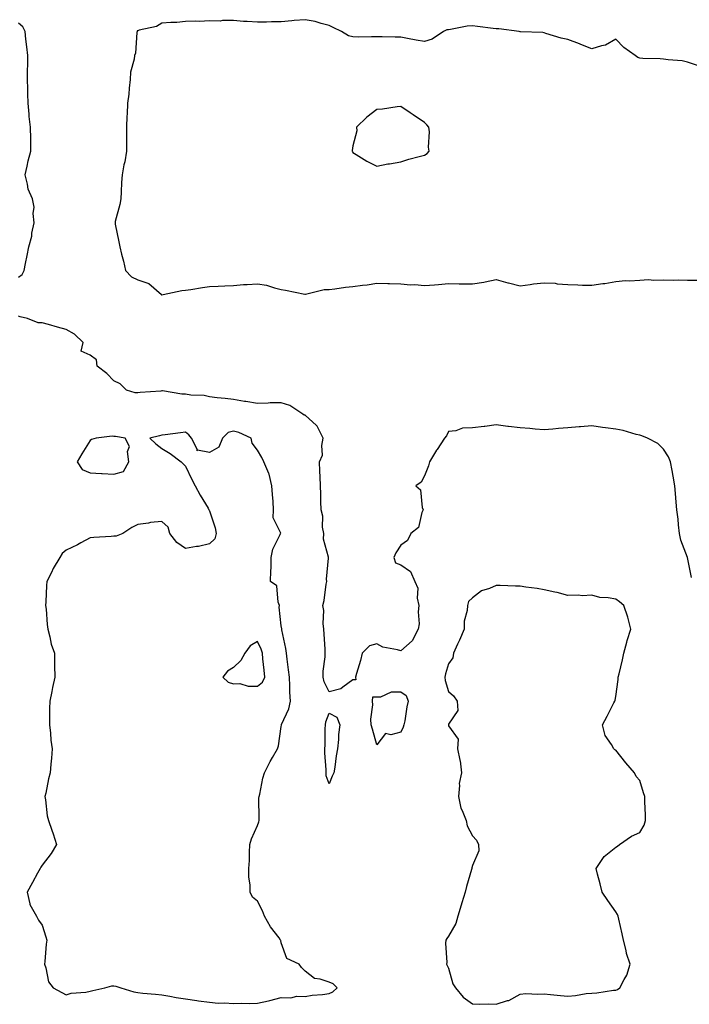
# Model space of a CAD drawing. Units: inches. Extents: x 928883 to 931523, y 7242458 to 7245098.
# Drawn here: x 930049 to 930329, y 7243495 to 7243907 of the extents above; entities that cross this region are included whole.
import ezdxf

# ---------------------------------------------------------------- set-up
doc = ezdxf.new("R2010")
doc.units = ezdxf.units.IN
doc.header["$MEASUREMENT"] = 0
doc.layers.add('Contour_92887242', color=7, linetype='Continuous', true_color=0x0cd997)

msp = doc.modelspace()

# ---------------------------------------------------------------- linework, layer by layer
at = {"layer": 'Contour_92887242'}
for points in [[(930332.23, 7243887.74, 3247), (930328.05, 7243889.05, 3247), (930325.81, 7243889.67, 3247), (930319.94, 7243890.03, 3247), (930318.05, 7243890.4, 3247), (930316.68, 7243890.55, 3247), (930309.33, 7243890.64, 3247), (930308.05, 7243890.76, 3247), (930307.24, 7243891.11, 3247), (930306.13, 7243891.92, 3247), (930301.43, 7243895.31, 3247), (930298.05, 7243898.76, 3247), (930293.81, 7243896.17, 3247), (930292.12, 7243895.99, 3247), (930288.05, 7243894.7, 3247), (930283.45, 7243896.52, 3247), (930282.88, 7243896.75, 3247), (930278.05, 7243898.61, 3247), (930275.21, 7243899.09, 3247), (930268.83, 7243901.14, 3247), (930268.05, 7243901.31, 3247), (930267.58, 7243901.45, 3247), (930258.12, 7243901.84, 3247), (930258.05, 7243901.86, 3247), (930257.99, 7243901.86, 3247), (930257.59, 7243901.92, 3247), (930249.12, 7243902.98, 3247), (930248.05, 7243903.08, 3247), (930246.76, 7243903.21, 3247), (930240.22, 7243904.09, 3247), (930238.05, 7243904.27, 3247), (930235.87, 7243904.1, 3247), (930228.9, 7243902.78, 3247), (930228.05, 7243902.69, 3247), (930227.4, 7243902.57, 3247), (930225.97, 7243901.92, 3247), (930221.25, 7243898.72, 3247), (930218.05, 7243897.69, 3247), (930214.5, 7243898.37, 3247), (930210.93, 7243899.04, 3247), (930208.05, 7243899.59, 3247), (930205.72, 7243899.6, 3247), (930200.29, 7243899.67, 3247), (930198.05, 7243899.68, 3247), (930195.82, 7243899.69, 3247), (930190.33, 7243899.63, 3247), (930188.05, 7243899.65, 3247), (930186.26, 7243900.12, 3247), (930183.25, 7243901.92, 3247), (930179.77, 7243903.64, 3247), (930178.05, 7243904.43, 3247), (930174.74, 7243905.23, 3247), (930172.28, 7243906.15, 3247), (930168.05, 7243906.87, 3247), (930163.4, 7243906.58, 3247), (930162.51, 7243906.38, 3247), (930158.05, 7243906, 3247), (930153.94, 7243906.03, 3247), (930151.93, 7243905.8, 3247), (930148.05, 7243905.83, 3247), (930143.83, 7243906.14, 3247), (930142.28, 7243906.15, 3247), (930138.05, 7243906.51, 3247), (930133.46, 7243906.52, 3247), (930132.45, 7243906.31, 3247), (930128.05, 7243906.33, 3247), (930123.81, 7243906.16, 3247), (930122.38, 7243906.25, 3247), (930118.05, 7243906.1, 3247), (930114.34, 7243905.63, 3247), (930111.88, 7243905.75, 3247), (930108.05, 7243905.39, 3247), (930105.88, 7243904.09, 3247), (930098.61, 7243902.48, 3247), (930098.05, 7243902.27, 3247), (930097.82, 7243902.15, 3247), (930097.7, 7243901.92, 3247), (930097.6, 7243901.47, 3247), (930097.05, 7243892.92, 3247), (930096.69, 7243891.92, 3247), (930096.53, 7243890.4, 3247), (930095, 7243884.98, 3247), (930094.78, 7243881.92, 3247), (930094.36, 7243878.23, 3247), (930094.26, 7243875.71, 3247), (930093.74, 7243871.92, 3247), (930093.51, 7243867.38, 3247), (930093.47, 7243866.5, 3247), (930093.25, 7243861.92, 3247), (930093.31, 7243857.18, 3247), (930093.29, 7243856.69, 3247), (930093.35, 7243851.92, 3247), (930092.54, 7243847.43, 3247), (930092.25, 7243846.12, 3247), (930091.43, 7243841.92, 3247), (930091.23, 7243838.74, 3247), (930091.04, 7243834.91, 3247), (930090.86, 7243831.92, 3247), (930090.45, 7243829.52, 3247), (930088.61, 7243822.49, 3247), (930088.5, 7243821.92, 3247), (930088.61, 7243821.36, 3247), (930090.08, 7243813.95, 3247), (930090.45, 7243811.92, 3247), (930091.2, 7243808.78, 3247), (930092.01, 7243805.88, 3247), (930092.84, 7243801.92, 3247), (930095.45, 7243799.31, 3247), (930098.05, 7243798.1, 3247), (930102.6, 7243796.47, 3247), (930107.94, 7243791.92, 3247), (930107.97, 7243791.84, 3247), (930108.05, 7243791.81, 3247), (930108.14, 7243791.82, 3247), (930108.69, 7243791.92, 3247), (930116.41, 7243793.55, 3247), (930118.05, 7243793.75, 3247), (930120.18, 7243794.05, 3247), (930125.09, 7243794.88, 3247), (930128.05, 7243795.28, 3247), (930131.59, 7243795.46, 3247), (930134.42, 7243795.55, 3247), (930138.05, 7243795.75, 3247), (930142.19, 7243796.06, 3247), (930143.85, 7243796.12, 3247), (930148.05, 7243796.46, 3247), (930151.94, 7243795.81, 3247), (930155.28, 7243794.69, 3247), (930158.05, 7243794.07, 3247), (930159.83, 7243793.7, 3247), (930167.9, 7243792.07, 3247), (930168.05, 7243792.04, 3247), (930168.18, 7243792.05, 3247), (930175.96, 7243794.01, 3247), (930178.05, 7243794.08, 3247), (930180.48, 7243794.35, 3247), (930184.97, 7243795, 3247), (930188.05, 7243795.31, 3247), (930192.01, 7243795.88, 3247), (930193.98, 7243795.98, 3247), (930198.05, 7243796.71, 3247), (930202.68, 7243796.55, 3247), (930203.38, 7243796.59, 3247), (930208.05, 7243796.46, 3247), (930212.11, 7243795.98, 3247), (930213.9, 7243796.07, 3247), (930218.05, 7243795.7, 3247), (930222.14, 7243796.01, 3247), (930223.8, 7243796.17, 3247), (930228.05, 7243796.49, 3247), (930232.54, 7243796.41, 3247), (930233.54, 7243796.43, 3247), (930238.05, 7243796.36, 3247), (930242.9, 7243797.07, 3247), (930243.35, 7243797.22, 3247), (930248.05, 7243798.18, 3247), (930252.94, 7243796.81, 3247), (930253.22, 7243796.75, 3247), (930258.05, 7243795.53, 3247), (930262.21, 7243796.07, 3247), (930263.64, 7243796.33, 3247), (930268.05, 7243796.84, 3247), (930272.75, 7243796.62, 3247), (930273.54, 7243796.43, 3247), (930278.05, 7243796.12, 3247), (930282.16, 7243796.03, 3247), (930284.07, 7243795.9, 3247), (930288.05, 7243795.81, 3247), (930292.63, 7243796.5, 3247), (930293.44, 7243796.53, 3247), (930298.05, 7243797.43, 3247), (930302.17, 7243797.8, 3247), (930303.83, 7243797.69, 3247), (930308.05, 7243797.98, 3247), (930311.76, 7243798.22, 3247), (930314.03, 7243797.9, 3247), (930318.05, 7243798.06, 3247), (930322.08, 7243797.9, 3247), (930324.25, 7243798.12, 3247), (930328.05, 7243797.9, 3247), (930332.04, 7243797.94, 3247)], [(930048.05, 7243799.2, 3247), (930049.67, 7243800.3, 3247), (930050.54, 7243801.92, 3247), (930051.07, 7243804.94, 3247), (930051.74, 7243808.23, 3247), (930052.37, 7243811.92, 3247), (930053.71, 7243816.27, 3247), (930053.75, 7243817.62, 3247), (930054.62, 7243821.92, 3247), (930054.19, 7243825.78, 3247), (930054.61, 7243828.48, 3247), (930053.9, 7243831.92, 3247), (930052.15, 7243836.02, 3247), (930051.92, 7243838.05, 3247), (930050.86, 7243841.92, 3247), (930051.74, 7243845.6, 3247), (930052.09, 7243847.88, 3247), (930053.28, 7243851.92, 3247), (930053.22, 7243856.75, 3247), (930053.23, 7243857.1, 3247), (930053.15, 7243861.92, 3247), (930052.54, 7243866.41, 3247), (930052.58, 7243867.4, 3247), (930052.12, 7243871.92, 3247), (930052.05, 7243875.91, 3247), (930051.96, 7243878.01, 3247), (930051.89, 7243881.92, 3247), (930051.86, 7243885.73, 3247), (930051.99, 7243887.98, 3247), (930051.96, 7243891.92, 3247), (930051.65, 7243895.52, 3247), (930051.22, 7243898.75, 3247), (930050.94, 7243901.92, 3247), (930049.95, 7243903.82, 3247), (930048.05, 7243905.44, 3247)], [(930329.73, 7243673.6, 3247), (930328.07, 7243681.9, 3247), (930328.05, 7243681.96, 3247), (930325.25, 7243689.13, 3247), (930324.78, 7243691.92, 3247), (930324.3, 7243695.66, 3247), (930324.14, 7243698, 3247), (930323.58, 7243701.92, 3247), (930323.15, 7243706.82, 3247), (930323.13, 7243707, 3247), (930322.71, 7243711.92, 3247), (930322.11, 7243715.98, 3247), (930321.59, 7243718.38, 3247), (930321.01, 7243721.92, 3247), (930320.15, 7243724.02, 3247), (930318.05, 7243727.28, 3247), (930315.69, 7243729.56, 3247), (930311.28, 7243731.92, 3247), (930309.01, 7243732.88, 3247), (930308.05, 7243733.12, 3247), (930306.53, 7243733.44, 3247), (930301.17, 7243735.05, 3247), (930298.05, 7243735.57, 3247), (930293.77, 7243736.2, 3247), (930292.5, 7243736.37, 3247), (930288.05, 7243737.04, 3247), (930283.35, 7243736.62, 3247), (930282.71, 7243736.58, 3247), (930278.05, 7243736.19, 3247), (930274.01, 7243735.96, 3247), (930271.74, 7243735.6, 3247), (930268.05, 7243735.35, 3247), (930264.35, 7243735.62, 3247), (930262.09, 7243735.96, 3247), (930258.05, 7243736.21, 3247), (930253.19, 7243736.78, 3247), (930252.93, 7243736.79, 3247), (930248.05, 7243737.48, 3247), (930243.18, 7243736.79, 3247), (930242.91, 7243736.78, 3247), (930238.05, 7243736.22, 3247), (930233.89, 7243736.08, 3247), (930231.05, 7243734.92, 3247), (930228.05, 7243734.71, 3247), (930227.21, 7243732.76, 3247), (930226.31, 7243731.92, 3247), (930223.25, 7243727.12, 3247), (930223.09, 7243726.88, 3247), (930220.09, 7243721.92, 3247), (930219.67, 7243720.3, 3247), (930218.05, 7243716.1, 3247), (930216.58, 7243713.39, 3247), (930214.43, 7243711.92, 3247), (930216.34, 7243710.21, 3247), (930217.09, 7243702.88, 3247), (930217.47, 7243701.92, 3247), (930216.95, 7243700.83, 3247), (930215.5, 7243694.47, 3247), (930212.35, 7243691.92, 3247), (930210.88, 7243689.09, 3247), (930208.05, 7243687.04, 3247), (930206.06, 7243683.9, 3247), (930205.12, 7243681.92, 3247), (930205.88, 7243679.75, 3247), (930208.05, 7243678.82, 3247), (930212.17, 7243676.04, 3247), (930213.96, 7243671.92, 3247), (930215.23, 7243669.1, 3247), (930215, 7243664.97, 3247), (930215.67, 7243661.92, 3247), (930215.42, 7243659.28, 3247), (930215.72, 7243654.25, 3247), (930215.4, 7243651.92, 3247), (930212.8, 7243647.16, 3247), (930208.05, 7243642.85, 3247), (930206.64, 7243643.33, 3247), (930200.55, 7243644.42, 3247), (930198.05, 7243645.81, 3247), (930194.92, 7243645.05, 3247), (930191.91, 7243641.92, 3247), (930191.17, 7243638.8, 3247), (930189.58, 7243633.44, 3247), (930189.18, 7243631.92, 3247), (930189.24, 7243630.73, 3247), (930188.05, 7243630.75, 3247), (930183.8, 7243627.67, 3247), (930182.99, 7243626.98, 3247), (930178.05, 7243625.73, 3247), (930176.07, 7243629.95, 3247), (930175.6, 7243631.92, 3247), (930175.55, 7243634.42, 3247), (930176.49, 7243640.36, 3247), (930176.45, 7243641.92, 3247), (930176.39, 7243643.58, 3247), (930175.95, 7243649.81, 3247), (930175.88, 7243651.92, 3247), (930175.57, 7243654.4, 3247), (930175.84, 7243659.71, 3247), (930175.43, 7243661.92, 3247), (930175.95, 7243664.02, 3247), (930176.88, 7243670.75, 3247), (930177.13, 7243671.92, 3247), (930177.05, 7243672.92, 3247), (930177.83, 7243681.7, 3247), (930177.8, 7243681.92, 3247), (930177.82, 7243682.14, 3247), (930175.71, 7243689.58, 3247), (930175.81, 7243691.92, 3247), (930175.38, 7243694.59, 3247), (930175.39, 7243699.26, 3247), (930174.76, 7243701.92, 3247), (930174.68, 7243705.3, 3247), (930174.58, 7243708.45, 3247), (930174.49, 7243711.92, 3247), (930174.32, 7243715.65, 3247), (930174.2, 7243718.07, 3247), (930174.03, 7243721.92, 3247), (930175.26, 7243724.71, 3247), (930174.97, 7243728.83, 3247), (930175.61, 7243731.92, 3247), (930173.09, 7243736.88, 3247), (930173.07, 7243736.94, 3247), (930172.78, 7243737.18, 3247), (930168.05, 7243741.47, 3247), (930167.66, 7243741.53, 3247), (930167.1, 7243741.92, 3247), (930161.65, 7243745.52, 3247), (930158.05, 7243746.6, 3247), (930153.41, 7243746.56, 3247), (930152.59, 7243746.45, 3247), (930148.05, 7243746.41, 3247), (930143.26, 7243747.13, 3247), (930142.71, 7243747.25, 3247), (930138.05, 7243748.05, 3247), (930134.64, 7243748.51, 3247), (930131.28, 7243748.69, 3247), (930128.05, 7243749.07, 3247), (930125.81, 7243749.67, 3247), (930120.15, 7243749.82, 3247), (930118.05, 7243750.2, 3247), (930116.39, 7243750.26, 3247), (930108.38, 7243751.59, 3247), (930108.05, 7243751.61, 3247), (930107.69, 7243751.56, 3247), (930099.01, 7243750.96, 3247), (930098.05, 7243750.83, 3247), (930096.92, 7243750.79, 3247), (930093.3, 7243751.92, 3247), (930090.64, 7243754.51, 3247), (930088.05, 7243755.87, 3247), (930085.03, 7243758.9, 3247), (930080.97, 7243761.92, 3247), (930080.75, 7243764.62, 3247), (930078.05, 7243766.62, 3247), (930074.31, 7243768.18, 3247), (930075.13, 7243771.92, 3247), (930071.52, 7243775.39, 3247), (930068.05, 7243777.3, 3247), (930064.47, 7243778.34, 3247), (930060.64, 7243779.33, 3247), (930058.05, 7243780.05, 3247), (930056.28, 7243780.15, 3247), (930051.89, 7243781.92, 3247), (930048.77, 7243782.64, 3247), (930048.05, 7243782.84, 3247)]]:
    msp.add_polyline3d(points, dxfattribs=at)
for points in [[(930218.05, 7243850.25, 3248), (930219.05, 7243850.92, 3248), (930219.98, 7243851.92, 3248), (930219.74, 7243853.61, 3248), (930220.07, 7243859.91, 3248), (930219.87, 7243861.92, 3248), (930218.99, 7243862.86, 3248), (930218.05, 7243863.91, 3248), (930213.27, 7243867.13, 3248), (930212.01, 7243867.96, 3248), (930208.05, 7243870.55, 3248), (930206.55, 7243870.42, 3248), (930200.46, 7243869.51, 3248), (930198.05, 7243869.32, 3248), (930193.87, 7243866.11, 3248), (930189.52, 7243861.92, 3248), (930189.64, 7243860.33, 3248), (930188.05, 7243854.13, 3248), (930187.75, 7243852.22, 3248), (930187.7, 7243851.92, 3248), (930187.81, 7243851.68, 3248), (930188.05, 7243851.33, 3248), (930189.45, 7243850.52, 3248), (930193.89, 7243847.77, 3248), (930198.05, 7243845.67, 3248), (930202.64, 7243846.52, 3248), (930203.33, 7243846.64, 3248), (930208.05, 7243847.47, 3248), (930211.48, 7243848.49, 3248), (930215.74, 7243849.61, 3248)], [(930178.05, 7243499.59, 3248), (930179.69, 7243500.29, 3248), (930181.52, 7243501.92, 3248), (930179.72, 7243503.59, 3248), (930178.05, 7243504.36, 3248), (930174.35, 7243505.62, 3248), (930171.93, 7243505.81, 3248), (930168.05, 7243508.94, 3248), (930166.52, 7243510.4, 3248), (930165.49, 7243511.92, 3248), (930160.33, 7243514.21, 3248), (930158.05, 7243520.8, 3248), (930157.86, 7243521.73, 3248), (930157.81, 7243521.92, 3248), (930157.12, 7243522.86, 3248), (930153.55, 7243527.43, 3248), (930151.09, 7243531.92, 3248), (930150.26, 7243534.13, 3248), (930148.05, 7243538.27, 3248), (930146, 7243539.87, 3248), (930145.04, 7243541.92, 3248), (930145.01, 7243544.96, 3248), (930144.53, 7243548.4, 3248), (930144.52, 7243551.92, 3248), (930144.74, 7243555.23, 3248), (930144.71, 7243558.58, 3248), (930144.9, 7243561.92, 3248), (930145.67, 7243564.29, 3248), (930148.05, 7243569.87, 3248), (930148.64, 7243571.33, 3248), (930148.75, 7243571.92, 3248), (930148.86, 7243572.73, 3248), (930148.7, 7243581.28, 3248), (930148.82, 7243581.92, 3248), (930149.08, 7243582.96, 3248), (930150.29, 7243589.67, 3248), (930151.01, 7243591.92, 3248), (930153.39, 7243596.58, 3248), (930154.44, 7243598.31, 3248), (930156.52, 7243601.92, 3248), (930156.85, 7243603.12, 3248), (930158.05, 7243611.28, 3248), (930158.11, 7243611.85, 3248), (930158.13, 7243611.92, 3248), (930158.17, 7243612.04, 3248), (930161.27, 7243618.7, 3248), (930161.92, 7243621.92, 3248), (930161.71, 7243625.57, 3248), (930161.69, 7243628.29, 3248), (930161.5, 7243631.92, 3248), (930161.03, 7243634.9, 3248), (930160.57, 7243639.4, 3248), (930160.21, 7243641.92, 3248), (930160.03, 7243643.89, 3248), (930158.31, 7243651.66, 3248), (930158.28, 7243651.92, 3248), (930158.24, 7243652.11, 3248), (930158.05, 7243653.35, 3248), (930157.25, 7243661.12, 3248), (930157.29, 7243661.92, 3248), (930156.77, 7243663.2, 3248), (930156.17, 7243670.04, 3248), (930153.57, 7243671.92, 3248), (930153.63, 7243676.34, 3248), (930153.78, 7243677.65, 3248), (930153.86, 7243681.92, 3248), (930154.57, 7243685.41, 3248), (930157.63, 7243691.5, 3248), (930157.77, 7243691.92, 3248), (930157.83, 7243692.13, 3248), (930154.61, 7243698.48, 3248), (930154.84, 7243701.92, 3248), (930154.61, 7243705.36, 3248), (930154.36, 7243708.23, 3248), (930154.12, 7243711.92, 3248), (930153, 7243716.86, 3248), (930152.83, 7243717.14, 3248), (930150.76, 7243721.92, 3248), (930149.9, 7243723.78, 3248), (930148.05, 7243726.81, 3248), (930145.87, 7243729.74, 3248), (930145.41, 7243731.92, 3248), (930140.35, 7243734.21, 3248), (930138.05, 7243734.72, 3248), (930135.8, 7243734.17, 3248), (930133.43, 7243731.92, 3248), (930131.87, 7243728.1, 3248), (930128.05, 7243725.79, 3248), (930123.07, 7243726.9, 3248), (930122.74, 7243726.61, 3248), (930123, 7243726.97, 3248), (930120.43, 7243731.92, 3248), (930119.36, 7243733.24, 3248), (930118.05, 7243734.39, 3248), (930115.89, 7243734.08, 3248), (930109.43, 7243733.3, 3248), (930108.05, 7243733.1, 3248), (930107.12, 7243732.85, 3248), (930103.07, 7243731.92, 3248), (930105.58, 7243729.45, 3248), (930108.05, 7243727.5, 3248), (930111.61, 7243725.48, 3248), (930116.13, 7243721.92, 3248), (930117.13, 7243721, 3248), (930118.05, 7243720.15, 3248), (930120.69, 7243714.56, 3248), (930122.1, 7243711.92, 3248), (930124.16, 7243708.03, 3248), (930127.43, 7243702.55, 3248), (930127.79, 7243701.92, 3248), (930127.87, 7243701.74, 3248), (930128.05, 7243701.5, 3248), (930130.46, 7243694.32, 3248), (930130.8, 7243691.92, 3248), (930130.21, 7243689.76, 3248), (930128.05, 7243687.59, 3248), (930123.48, 7243686.48, 3248), (930122.63, 7243686.5, 3248), (930118.05, 7243685.76, 3248), (930114.41, 7243688.28, 3248), (930111.48, 7243691.92, 3248), (930110.78, 7243694.65, 3248), (930108.05, 7243697.02, 3248), (930103.36, 7243696.61, 3248), (930102.47, 7243696.33, 3248), (930098.05, 7243695.77, 3248), (930095.49, 7243694.49, 3248), (930091.75, 7243691.92, 3248), (930089.03, 7243690.93, 3248), (930088.05, 7243690.87, 3248), (930086.87, 7243690.74, 3248), (930079.64, 7243690.34, 3248), (930078.05, 7243690.13, 3248), (930074.21, 7243688.07, 3248), (930072.73, 7243687.24, 3248), (930068.05, 7243685.07, 3248), (930066.38, 7243683.58, 3248), (930065.35, 7243681.92, 3248), (930062.63, 7243677.34, 3248), (930061.86, 7243675.73, 3248), (930059.91, 7243671.92, 3248), (930059.76, 7243670.2, 3248), (930059.59, 7243663.45, 3248), (930059.47, 7243661.92, 3248), (930059.69, 7243660.29, 3248), (930060.05, 7243653.92, 3248), (930060.35, 7243651.92, 3248), (930061.25, 7243648.72, 3248), (930061.84, 7243645.72, 3248), (930063.2, 7243641.92, 3248), (930063.22, 7243637.09, 3248), (930063.21, 7243636.75, 3248), (930063.24, 7243631.92, 3248), (930062.4, 7243627.56, 3248), (930062, 7243625.87, 3248), (930061.19, 7243621.92, 3248), (930061.14, 7243618.82, 3248), (930061.13, 7243615, 3248), (930061.08, 7243611.92, 3248), (930061.5, 7243608.46, 3248), (930061.62, 7243605.49, 3248), (930062.16, 7243601.92, 3248), (930061.92, 7243598.04, 3248), (930061.66, 7243595.52, 3248), (930061.42, 7243591.92, 3248), (930060.65, 7243589.31, 3248), (930059.49, 7243583.36, 3248), (930059.12, 7243581.92, 3248), (930059.43, 7243580.54, 3248), (930060.07, 7243573.94, 3248), (930060.68, 7243571.92, 3248), (930062.01, 7243567.96, 3248), (930062.54, 7243566.41, 3248), (930064.01, 7243561.92, 3248), (930061.78, 7243558.19, 3248), (930058.05, 7243553.21, 3248), (930057.51, 7243552.46, 3248), (930057.14, 7243551.92, 3248), (930056.04, 7243549.91, 3248), (930053.92, 7243546.05, 3248), (930051.68, 7243541.92, 3248), (930052.91, 7243537.06, 3248), (930052.9, 7243536.77, 3248), (930055.63, 7243531.92, 3248), (930056.44, 7243530.31, 3248), (930058.05, 7243528.13, 3248), (930059.48, 7243523.35, 3248), (930059.95, 7243521.92, 3248), (930059.7, 7243520.27, 3248), (930059.16, 7243513.03, 3248), (930059.01, 7243511.92, 3248), (930059.6, 7243510.37, 3248), (930060.62, 7243504.49, 3248), (930062.56, 7243501.92, 3248), (930066.18, 7243500.05, 3248), (930068.05, 7243499.01, 3248), (930070.18, 7243499.79, 3248), (930076.33, 7243500.2, 3248), (930078.05, 7243500.61, 3248), (930079.2, 7243500.78, 3248), (930084.21, 7243501.92, 3248), (930087.2, 7243502.77, 3248), (930088.05, 7243502.74, 3248), (930088.8, 7243502.66, 3248), (930090.94, 7243501.92, 3248), (930096.41, 7243500.29, 3248), (930098.05, 7243499.99, 3248), (930100.2, 7243499.77, 3248), (930105.49, 7243499.36, 3248), (930108.05, 7243499.09, 3248), (930111.45, 7243498.51, 3248), (930114.1, 7243497.97, 3248), (930118.05, 7243497.37, 3248), (930122.79, 7243496.67, 3248), (930123.38, 7243496.59, 3248), (930128.05, 7243495.92, 3248), (930131.63, 7243495.5, 3248), (930134.31, 7243495.66, 3248), (930138.05, 7243495.35, 3248), (930141.62, 7243495.49, 3248), (930144.62, 7243495.35, 3248), (930148.05, 7243495.51, 3248), (930152.67, 7243496.54, 3248), (930153.34, 7243496.64, 3248), (930158.05, 7243497.93, 3248), (930162.13, 7243497.84, 3248), (930164.62, 7243498.49, 3248), (930168.05, 7243498.35, 3248), (930171.04, 7243498.92, 3248), (930175.3, 7243499.17, 3248)], [(930088.05, 7243716.85, 3248), (930092.05, 7243717.92, 3248), (930094.29, 7243721.92, 3248), (930093.72, 7243726.26, 3248), (930094.55, 7243728.42, 3248), (930092.73, 7243731.92, 3248), (930088.7, 7243732.57, 3248), (930088.05, 7243732.55, 3248), (930087.24, 7243732.72, 3248), (930080.67, 7243731.92, 3248), (930078.72, 7243731.25, 3248), (930078.05, 7243730.94, 3248), (930074.64, 7243725.33, 3248), (930072.67, 7243721.92, 3248), (930074.81, 7243718.68, 3248), (930078.05, 7243717.39, 3248), (930082.84, 7243717.13, 3248), (930083.18, 7243717.05, 3248)], [(930298.05, 7243501.05, 3248), (930298.7, 7243501.27, 3248), (930299.8, 7243501.92, 3248), (930301.59, 7243505.46, 3248), (930302.74, 7243507.23, 3248), (930304.03, 7243511.92, 3248), (930302.49, 7243516.35, 3248), (930302.34, 7243517.62, 3248), (930301.3, 7243521.92, 3248), (930300.74, 7243524.61, 3248), (930299.28, 7243530.69, 3248), (930299.01, 7243531.92, 3248), (930298.73, 7243532.59, 3248), (930298.05, 7243533.8, 3248), (930294.66, 7243538.53, 3248), (930292.34, 7243541.92, 3248), (930291.58, 7243545.45, 3248), (930290.44, 7243549.54, 3248), (930289.85, 7243551.92, 3248), (930293.13, 7243556.84, 3248), (930298.05, 7243560.83, 3248), (930298.71, 7243561.27, 3248), (930299.63, 7243561.92, 3248), (930304.6, 7243565.37, 3248), (930308.05, 7243566.86, 3248), (930309.95, 7243570.03, 3248), (930310.54, 7243571.92, 3248), (930310.42, 7243574.29, 3248), (930310.24, 7243579.73, 3248), (930310.14, 7243581.92, 3248), (930309.67, 7243583.54, 3248), (930308.05, 7243588.63, 3248), (930306.51, 7243590.38, 3248), (930305.82, 7243591.92, 3248), (930302.25, 7243596.13, 3248), (930298.05, 7243601.31, 3248), (930297.68, 7243601.55, 3248), (930297.24, 7243601.92, 3248), (930296.26, 7243603.71, 3248), (930293.57, 7243607.45, 3248), (930292.48, 7243611.92, 3248), (930294.39, 7243615.57, 3248), (930297.24, 7243621.11, 3248), (930297.66, 7243621.92, 3248), (930297.76, 7243622.21, 3248), (930298.05, 7243623.79, 3248), (930299.02, 7243630.95, 3248), (930299.09, 7243631.92, 3248), (930299.41, 7243633.29, 3248), (930300.79, 7243639.19, 3248), (930301.45, 7243641.92, 3248), (930302.63, 7243646.51, 3248), (930302.75, 7243647.22, 3248), (930304.33, 7243651.92, 3248), (930303.05, 7243656.92, 3248), (930301.38, 7243661.92, 3248), (930299.54, 7243663.41, 3248), (930298.05, 7243664.55, 3248), (930294.82, 7243665.14, 3248), (930291.32, 7243665.19, 3248), (930288.05, 7243666.14, 3248), (930283.99, 7243665.98, 3248), (930282.38, 7243666.25, 3248), (930278.05, 7243666.12, 3248), (930273.46, 7243667.33, 3248), (930272.54, 7243667.43, 3248), (930268.05, 7243668.36, 3248), (930265.15, 7243669.03, 3248), (930260.46, 7243669.51, 3248), (930258.05, 7243669.97, 3248), (930256.1, 7243669.98, 3248), (930249.68, 7243670.3, 3248), (930248.05, 7243670.3, 3248), (930245.15, 7243669.02, 3248), (930241.91, 7243668.06, 3248), (930238.05, 7243665.12, 3248), (930236.47, 7243663.5, 3248), (930236, 7243661.92, 3248), (930235.88, 7243659.75, 3248), (930234.66, 7243655.32, 3248), (930234.54, 7243651.92, 3248), (930232.58, 7243647.39, 3248), (930231.83, 7243645.71, 3248), (930230.18, 7243641.92, 3248), (930229.92, 7243640.05, 3248), (930228.05, 7243637.54, 3248), (930226.72, 7243633.25, 3248), (930226.53, 7243631.92, 3248), (930226.66, 7243630.53, 3248), (930228.05, 7243625.88, 3248), (930230.15, 7243624.02, 3248), (930231.69, 7243621.92, 3248), (930232.01, 7243617.96, 3248), (930228.05, 7243612.26, 3248), (930228.01, 7243611.97, 3248), (930227.99, 7243611.92, 3248), (930227.99, 7243611.86, 3248), (930228.05, 7243611.6, 3248), (930232.1, 7243605.97, 3248), (930231.84, 7243601.92, 3248), (930232.84, 7243597.13, 3248), (930232.98, 7243596.85, 3248), (930233.45, 7243591.92, 3248), (930232.53, 7243587.45, 3248), (930232.7, 7243586.57, 3248), (930232.23, 7243581.92, 3248), (930233.25, 7243577.12, 3248), (930233.77, 7243576.2, 3248), (930235.45, 7243571.92, 3248), (930235.88, 7243569.74, 3248), (930238.05, 7243565.55, 3248), (930239.81, 7243563.68, 3248), (930240.65, 7243561.92, 3248), (930240.77, 7243559.2, 3248), (930238.05, 7243553.17, 3248), (930237.79, 7243552.18, 3248), (930237.75, 7243551.92, 3248), (930237.63, 7243551.5, 3248), (930235.61, 7243544.35, 3248), (930234.96, 7243541.92, 3248), (930233.65, 7243537.53, 3248), (930233.38, 7243536.6, 3248), (930231.98, 7243531.92, 3248), (930231.08, 7243528.89, 3248), (930228.05, 7243523.54, 3248), (930227.36, 7243522.6, 3248), (930226.96, 7243521.92, 3248), (930226.78, 7243520.65, 3248), (930227.37, 7243512.6, 3248), (930227.21, 7243511.92, 3248), (930227.42, 7243511.29, 3248), (930228.05, 7243510.15, 3248), (930229.81, 7243503.69, 3248), (930230.95, 7243501.92, 3248), (930234.23, 7243498.1, 3248), (930238.05, 7243495.25, 3248), (930241.21, 7243495.07, 3248), (930244.74, 7243495.23, 3248), (930248.05, 7243495.07, 3248), (930252.74, 7243496.61, 3248), (930253.28, 7243496.69, 3248), (930258.05, 7243499.36, 3248), (930260.44, 7243499.53, 3248), (930265.47, 7243499.34, 3248), (930268.05, 7243499.48, 3248), (930270.73, 7243499.24, 3248), (930274.93, 7243498.8, 3248), (930278.05, 7243498.54, 3248), (930281.14, 7243498.82, 3248), (930285.66, 7243499.54, 3248), (930288.05, 7243499.79, 3248), (930290.05, 7243499.93, 3248), (930297.11, 7243500.97, 3248)], [(930148.05, 7243628.2, 3249), (930150.23, 7243629.74, 3249), (930151.13, 7243631.92, 3249), (930150.89, 7243634.76, 3249), (930150.36, 7243639.61, 3249), (930150.16, 7243641.92, 3249), (930149.7, 7243643.57, 3249), (930148.05, 7243646.78, 3249), (930145, 7243644.97, 3249), (930142.78, 7243641.92, 3249), (930141.14, 7243638.83, 3249), (930138.05, 7243635.88, 3249), (930135.61, 7243634.36, 3249), (930133.59, 7243631.92, 3249), (930135.9, 7243629.77, 3249), (930138.05, 7243629.09, 3249), (930140.78, 7243629.19, 3249), (930144.26, 7243628.12, 3249)], [(930208.05, 7243608.95, 3247), (930203.96, 7243607.84, 3247), (930201.68, 7243608.29, 3247), (930198.05, 7243603.54, 3247), (930196.28, 7243610.15, 3247), (930195.74, 7243611.92, 3247), (930195.58, 7243614.39, 3247), (930196.42, 7243620.29, 3247), (930196.25, 7243621.92, 3247), (930196.35, 7243623.62, 3247), (930198.05, 7243623.65, 3247), (930199.77, 7243623.64, 3247), (930204.2, 7243625.77, 3247), (930208.05, 7243625.77, 3247), (930210.39, 7243624.25, 3247), (930211.19, 7243621.92, 3247), (930210.54, 7243619.43, 3247), (930209.78, 7243613.65, 3247), (930209.41, 7243611.92, 3247), (930209.05, 7243610.92, 3247)], [(930178.05, 7243587.23, 3247), (930176.82, 7243590.69, 3247), (930176.87, 7243591.92, 3247), (930176.81, 7243593.15, 3247), (930176.35, 7243600.22, 3247), (930176.28, 7243601.92, 3247), (930176.44, 7243603.52, 3247), (930176.38, 7243610.25, 3247), (930176.52, 7243611.92, 3247), (930176.74, 7243613.24, 3247), (930178.05, 7243616.87, 3247), (930181.36, 7243615.23, 3247), (930182.58, 7243611.92, 3247), (930182.04, 7243607.93, 3247), (930182, 7243605.87, 3247), (930181.57, 7243601.92, 3247), (930180.98, 7243598.99, 3247), (930180.42, 7243594.29, 3247), (930180, 7243591.92, 3247), (930179.43, 7243590.53, 3247)]]:
    msp.add_polyline3d(points, close=True, dxfattribs=at)

doc.saveas('drawing.dxf')
